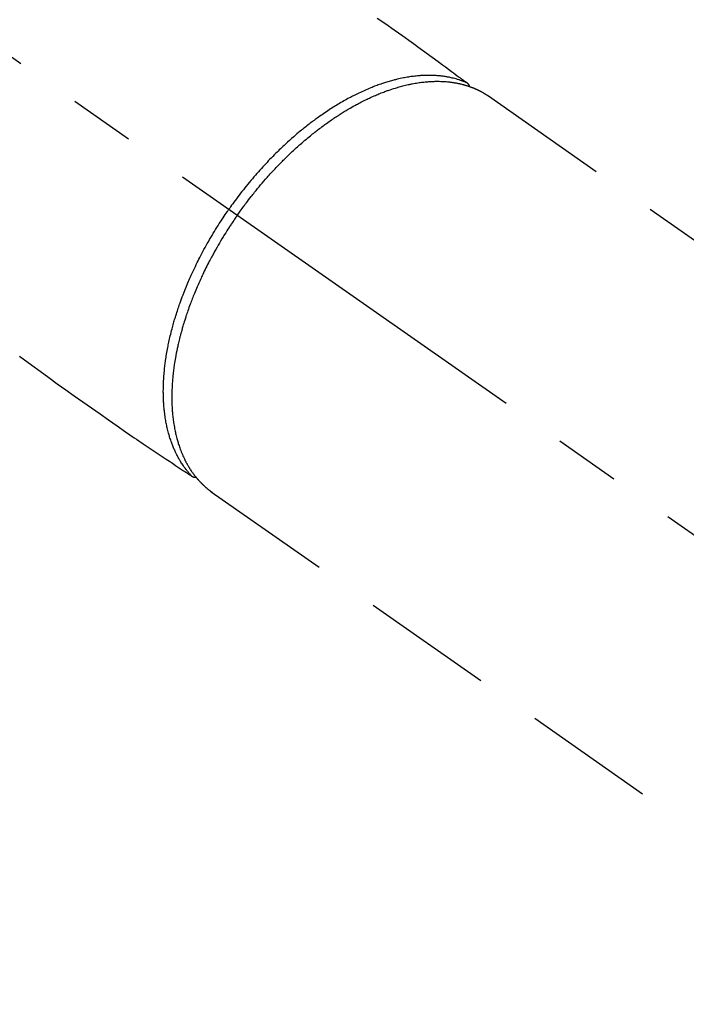
# Model space of a CAD drawing. Extents: x 83844 to 110317, y -11045 to -2175.
# Drawn here: x 99683 to 99746, y -4255 to -4162 of the extents above; entities that cross this region are included whole.
import ezdxf

# ---------------------------------------------------------------- set-up
doc = ezdxf.new("R2010")
doc.units = 0
doc.header["$LTSCALE"] = 50
doc.header["$MEASUREMENT"] = 0
doc.linetypes.add('CENTER2', pattern=[1.125, 0.75, -0.125, 0.125, -0.125])
doc.linetypes.add('HIDDEN', pattern=[0.375, 0.25, -0.125])
doc.layers.get('0').update_dxf_attribs({"linetype": 'CONTINUOUS'})
doc.layers.get('DEFPOINTS').update_dxf_attribs({"color": 146, "linetype": 'CONTINUOUS'})
for name, color, linetype in [('150-機器', 8, 'CONTINUOUS'), ('160-文字', 254, 'CONTINUOUS'), ('166-寸法B', 11, 'CONTINUOUS')]:
    doc.layers.add(name, color=color, linetype=linetype)
doc.styles.add('KH001', font='txt')
doc.dimstyles.new('KH1xx030', dxfattribs={"dimscale": 30, "dimtxt": 2, "dimasz": 0.6, "dimexe": 0.3, "dimexo": 1.2, "dimgap": 0.5, "dimtad": 3, "dimdec": 1, "dimdsep": 46, "dimlunit": 6, "dimtxsty": 'KH001', "dimblk": 'DOT', "dimcen": 1, "dimdle": 1, "dimclrd": 256, "dimclre": 256, "dimclrt": 256, "dimadec": 0, "dimazin": 0, "dimtfac": 1, "dimtdec": 1, "dimtix": 1, "dimtmove": 2, "dimatfit": 3, "dimldrblk": 'CLOSEDBLANK', "dimfxl": 1, "dimtolj": 1, "dimtzin": 0, "dimlwd": -1, "dimlwe": -1, "dimarcsym": 0})

# ---------------------------------------------------------------- blocks, each defined once
blk = doc.blocks.new('F402_H')
at = {"layer": '150-機器', "color": 13, "linetype": 'CENTER2'}
blk.add_line((0, 0), (-244.018, -170.863), dxfattribs=at)
at = {"layer": '150-機器', "color": 13, "linetype": 'HIDDEN'}
for p, q in [((-167.274, -89.124), (-227.617, -131.376)), ((-140.96, -126.704), (-201.303, -168.957))]:
    blk.add_line(p, q, dxfattribs=at)
at = {"layer": '150-機器', "color": 13, "linetype": 'Continuous'}
blk.add_line((-141.06, -126.775), (-140.96, -126.704), dxfattribs=at)
at = {"layer": '150-機器', "color": 13, "linetype": 'HIDDEN'}
for points in [[(-156.717, -81.731), (-157.527, -82.292), (-158.338, -82.853), (-159.145, -83.418), (-159.946, -83.992), (-160.158, -84.147), (-160.369, -84.302), (-160.58, -84.457), (-160.79, -84.613), (-161.247, -84.949), (-161.703, -85.284), (-162.16, -85.619), (-162.617, -85.955), (-162.904, -86.166), (-163.191, -86.377), (-163.479, -86.589), (-163.766, -86.8), (-163.949, -86.934), (-164.131, -87.068), (-164.314, -87.202), (-164.497, -87.337), (-164.561, -87.384), (-164.625, -87.431), (-164.689, -87.478), (-164.753, -87.525), (-164.827, -87.579), (-164.9, -87.633), (-164.974, -87.687), (-165.047, -87.741), (-165.085, -87.769), (-165.122, -87.796), (-165.159, -87.824), (-165.196, -87.851), (-165.213, -87.863), (-165.23, -87.876), (-165.247, -87.888), (-165.263, -87.9), (-165.276, -87.91), (-165.289, -87.92), (-165.302, -87.93), (-165.314, -87.94), (-165.322, -87.947), (-165.33, -87.955), (-165.338, -87.963), (-165.345, -87.971), (-165.352, -87.979), (-165.359, -87.987), (-165.366, -87.996), (-165.372, -88.005), (-165.379, -88.016), (-165.386, -88.026), (-165.393, -88.037), (-165.4, -88.048), (-165.405, -88.058), (-165.411, -88.069), (-165.416, -88.08), (-165.42, -88.091), (-165.423, -88.098), (-165.425, -88.104), (-165.427, -88.11), (-165.429, -88.117), (-165.432, -88.128), (-165.435, -88.139), (-165.438, -88.15), (-165.441, -88.161), (-165.442, -88.163), (-165.443, -88.165), (-165.443, -88.167), (-165.444, -88.169), (-165.447, -88.181), (-165.449, -88.194), (-165.451, -88.207), (-165.452, -88.22)], [(-122.745, -113.839), (-123.908, -114.684), (-124.714, -115.272), (-125.52, -115.86), (-126.328, -116.445), (-127.139, -117.027), (-127.953, -117.602), (-128.769, -118.172), (-129.587, -118.741), (-130.403, -119.312), (-131.207, -119.882), (-132.011, -120.451), (-132.818, -121.017), (-133.632, -121.573), (-133.849, -121.719), (-134.067, -121.865), (-134.285, -122.01), (-134.503, -122.154), (-134.975, -122.468), (-135.447, -122.783), (-135.918, -123.097), (-136.389, -123.412), (-136.686, -123.609), (-136.983, -123.807), (-137.28, -124.005), (-137.576, -124.203), (-137.765, -124.328), (-137.954, -124.454), (-138.142, -124.58), (-138.331, -124.706), (-138.397, -124.75), (-138.463, -124.794), (-138.529, -124.838), (-138.596, -124.882), (-138.671, -124.933), (-138.747, -124.983), (-138.823, -125.034), (-138.899, -125.084), (-138.938, -125.11), (-138.976, -125.136), (-139.015, -125.161), (-139.053, -125.187), (-139.071, -125.199), (-139.088, -125.21), (-139.105, -125.222), (-139.123, -125.233), (-139.136, -125.242), (-139.15, -125.251), (-139.164, -125.259), (-139.178, -125.267), (-139.187, -125.272), (-139.197, -125.277), (-139.207, -125.282), (-139.217, -125.286), (-139.227, -125.29), (-139.237, -125.293), (-139.248, -125.297), (-139.258, -125.299), (-139.271, -125.303), (-139.283, -125.306), (-139.295, -125.309), (-139.308, -125.311), (-139.32, -125.313), (-139.332, -125.314), (-139.344, -125.315), (-139.356, -125.315), (-139.362, -125.315), (-139.369, -125.315), (-139.376, -125.315), (-139.383, -125.315), (-139.394, -125.314), (-139.405, -125.313), (-139.417, -125.312), (-139.428, -125.311), (-139.43, -125.311), (-139.432, -125.311), (-139.434, -125.311), (-139.437, -125.311), (-139.45, -125.31), (-139.462, -125.307), (-139.475, -125.304), (-139.488, -125.301)], [(-143.44, -100.438), (-143.508, -100.342), (-143.576, -100.246), (-143.644, -100.15), (-143.712, -100.054), (-143.796, -99.937), (-143.881, -99.82), (-143.966, -99.703), (-144.052, -99.587), (-144.106, -99.515), (-144.16, -99.443), (-144.214, -99.371), (-144.269, -99.298), (-144.389, -99.141), (-144.509, -98.983), (-144.63, -98.827), (-144.752, -98.67), (-144.83, -98.571), (-144.909, -98.472), (-144.988, -98.374), (-145.067, -98.276), (-145.209, -98.1), (-145.352, -97.926), (-145.497, -97.752), (-145.642, -97.579), (-145.798, -97.397), (-145.955, -97.215), (-146.112, -97.034), (-146.271, -96.854), (-146.366, -96.748), (-146.461, -96.642), (-146.557, -96.536), (-146.653, -96.431), (-146.773, -96.301), (-146.893, -96.171), (-147.014, -96.041), (-147.136, -95.913), (-147.258, -95.785), (-147.38, -95.658), (-147.503, -95.532), (-147.627, -95.406), (-147.713, -95.319), (-147.8, -95.233), (-147.887, -95.146), (-147.974, -95.06), (-148.111, -94.926), (-148.249, -94.792), (-148.387, -94.66), (-148.526, -94.528), (-148.652, -94.409), (-148.779, -94.291), (-148.906, -94.174), (-149.033, -94.057), (-149.135, -93.965), (-149.238, -93.873), (-149.34, -93.781), (-149.444, -93.69), (-149.546, -93.601), (-149.649, -93.511), (-149.752, -93.423), (-149.856, -93.334), (-149.986, -93.225), (-150.116, -93.116), (-150.246, -93.009), (-150.377, -92.901), (-150.481, -92.817), (-150.586, -92.733), (-150.691, -92.649), (-150.796, -92.565), (-150.875, -92.504), (-150.954, -92.442), (-151.033, -92.381), (-151.112, -92.32), (-151.23, -92.23), (-151.349, -92.14), (-151.468, -92.051), (-151.587, -91.963), (-151.667, -91.905), (-151.746, -91.847), (-151.826, -91.79), (-151.905, -91.732), (-152.025, -91.648), (-152.144, -91.563), (-152.264, -91.479), (-152.385, -91.396), (-152.438, -91.36), (-152.491, -91.323), (-152.544, -91.287), (-152.597, -91.251), (-152.703, -91.18), (-152.81, -91.109), (-152.917, -91.039), (-153.025, -90.969), (-153.118, -90.909), (-153.212, -90.849), (-153.305, -90.79), (-153.4, -90.731), (-153.586, -90.616), (-153.773, -90.503), (-153.961, -90.391), (-154.149, -90.281), (-154.296, -90.196), (-154.443, -90.113), (-154.591, -90.031), (-154.739, -89.95), (-154.846, -89.892), (-154.953, -89.835), (-155.06, -89.779), (-155.168, -89.724), (-155.287, -89.662), (-155.407, -89.602), (-155.527, -89.542), (-155.648, -89.483), (-155.754, -89.432), (-155.861, -89.381), (-155.968, -89.331), (-156.075, -89.281), (-156.194, -89.227), (-156.314, -89.174), (-156.434, -89.121), (-156.554, -89.069), (-156.659, -89.024), (-156.765, -88.98), (-156.871, -88.936), (-156.978, -88.893), (-157.096, -88.846), (-157.215, -88.8), (-157.334, -88.754), (-157.453, -88.71), (-157.531, -88.681), (-157.61, -88.652), (-157.689, -88.624), (-157.767, -88.596), (-157.936, -88.538), (-158.105, -88.481), (-158.275, -88.427), (-158.446, -88.374), (-158.536, -88.346), (-158.627, -88.32), (-158.717, -88.294), (-158.808, -88.268), (-158.923, -88.236), (-159.039, -88.205), (-159.155, -88.175), (-159.27, -88.145), (-159.397, -88.114), (-159.525, -88.084), (-159.652, -88.056), (-159.78, -88.028), (-159.843, -88.015), (-159.906, -88.002), (-159.969, -87.989), (-160.033, -87.976), (-160.17, -87.95), (-160.307, -87.926), (-160.445, -87.903), (-160.583, -87.881), (-160.694, -87.864), (-160.806, -87.849), (-160.917, -87.834), (-161.029, -87.82), (-161.15, -87.806), (-161.272, -87.794), (-161.394, -87.782), (-161.516, -87.772), (-161.612, -87.765), (-161.709, -87.758), (-161.805, -87.753), (-161.901, -87.748), (-162.008, -87.743), (-162.114, -87.74), (-162.221, -87.738), (-162.328, -87.736), (-162.468, -87.736), (-162.607, -87.738), (-162.747, -87.741), (-162.887, -87.747), (-163.013, -87.753), (-163.138, -87.761), (-163.264, -87.771), (-163.389, -87.782), (-163.479, -87.791), (-163.568, -87.801), (-163.657, -87.811), (-163.747, -87.823), (-163.802, -87.83), (-163.857, -87.838), (-163.913, -87.846), (-163.968, -87.855), (-164.012, -87.862), (-164.055, -87.869), (-164.099, -87.876), (-164.143, -87.883), (-164.207, -87.895), (-164.272, -87.907), (-164.337, -87.92), (-164.401, -87.933), (-164.444, -87.942), (-164.487, -87.951), (-164.53, -87.96), (-164.573, -87.97), (-164.657, -87.99), (-164.741, -88.01), (-164.826, -88.032), (-164.91, -88.054), (-164.956, -88.067), (-165.003, -88.08), (-165.05, -88.093), (-165.096, -88.107), (-165.142, -88.12), (-165.188, -88.135), (-165.234, -88.149), (-165.28, -88.163), (-165.305, -88.171), (-165.331, -88.18), (-165.356, -88.188), (-165.381, -88.196), (-165.399, -88.202), (-165.417, -88.208), (-165.434, -88.214), (-165.452, -88.22), (-165.489, -88.233), (-165.527, -88.247), (-165.565, -88.26), (-165.602, -88.273), (-165.617, -88.279), (-165.632, -88.284), (-165.647, -88.29), (-165.662, -88.296), (-165.682, -88.303), (-165.702, -88.311), (-165.721, -88.318), (-165.741, -88.326), (-165.766, -88.335), (-165.79, -88.345), (-165.815, -88.354), (-165.839, -88.364), (-165.859, -88.372), (-165.878, -88.38), (-165.898, -88.388), (-165.917, -88.397), (-165.946, -88.409), (-165.975, -88.421), (-166.004, -88.433), (-166.033, -88.445), (-166.062, -88.458), (-166.091, -88.47), (-166.12, -88.483), (-166.148, -88.496), (-166.177, -88.509), (-166.205, -88.523), (-166.234, -88.536), (-166.262, -88.549), (-166.281, -88.558), (-166.3, -88.567), (-166.319, -88.576), (-166.337, -88.585), (-166.365, -88.598), (-166.393, -88.612), (-166.421, -88.626), (-166.449, -88.64), (-166.477, -88.654), (-166.505, -88.668), (-166.533, -88.683), (-166.56, -88.697), (-166.579, -88.707), (-166.597, -88.717), (-166.616, -88.727), (-166.634, -88.737), (-166.67, -88.756), (-166.706, -88.776), (-166.743, -88.797), (-166.779, -88.817), (-166.806, -88.833), (-166.833, -88.848), (-166.86, -88.864), (-166.887, -88.88), (-166.914, -88.895), (-166.94, -88.911), (-166.967, -88.927), (-166.993, -88.943), (-167.02, -88.96), (-167.046, -88.976), (-167.073, -88.993), (-167.099, -89.01), (-167.125, -89.027), (-167.152, -89.043), (-167.178, -89.06), (-167.204, -89.077), (-167.221, -89.089), (-167.239, -89.1), (-167.256, -89.112), (-167.274, -89.124)], [(-165.249, -87.889), (-165.194, -87.866), (-165.139, -87.843), (-165.084, -87.82), (-165.029, -87.798), (-164.973, -87.775), (-164.917, -87.753), (-164.86, -87.732), (-164.804, -87.711), (-164.776, -87.7), (-164.747, -87.69), (-164.719, -87.68), (-164.69, -87.67), (-164.632, -87.65), (-164.575, -87.631), (-164.517, -87.612), (-164.459, -87.593), (-164.332, -87.554), (-164.204, -87.517), (-164.076, -87.481), (-163.947, -87.448), (-163.846, -87.424), (-163.745, -87.4), (-163.643, -87.379), (-163.541, -87.358), (-163.47, -87.344), (-163.398, -87.33), (-163.326, -87.317), (-163.254, -87.305), (-163.159, -87.289), (-163.065, -87.275), (-162.97, -87.262), (-162.876, -87.249), (-162.801, -87.24), (-162.727, -87.232), (-162.652, -87.224), (-162.577, -87.217), (-162.49, -87.209), (-162.404, -87.202), (-162.317, -87.196), (-162.23, -87.191), (-162.132, -87.185), (-162.033, -87.181), (-161.934, -87.178), (-161.836, -87.175), (-161.746, -87.174), (-161.657, -87.173), (-161.568, -87.173), (-161.479, -87.174), (-161.366, -87.175), (-161.252, -87.178), (-161.139, -87.182), (-161.026, -87.188), (-160.934, -87.193), (-160.842, -87.198), (-160.751, -87.205), (-160.659, -87.212), (-160.531, -87.223), (-160.404, -87.236), (-160.276, -87.25), (-160.149, -87.265), (-160.03, -87.28), (-159.912, -87.296), (-159.795, -87.313), (-159.677, -87.332), (-159.558, -87.351), (-159.439, -87.372), (-159.32, -87.394), (-159.201, -87.417), (-159.056, -87.446), (-158.911, -87.477), (-158.766, -87.509), (-158.622, -87.543), (-158.537, -87.563), (-158.451, -87.584), (-158.366, -87.606), (-158.281, -87.628), (-158.171, -87.657), (-158.06, -87.687), (-157.95, -87.718), (-157.84, -87.75), (-157.729, -87.783), (-157.617, -87.817), (-157.506, -87.851), (-157.395, -87.886), (-157.308, -87.915), (-157.221, -87.943), (-157.134, -87.973), (-157.048, -88.002), (-156.935, -88.042), (-156.822, -88.082), (-156.71, -88.123), (-156.598, -88.165), (-156.472, -88.212), (-156.346, -88.261), (-156.221, -88.311), (-156.096, -88.361), (-155.957, -88.418), (-155.818, -88.476), (-155.679, -88.536), (-155.541, -88.596), (-155.401, -88.658), (-155.261, -88.722), (-155.122, -88.787), (-154.984, -88.852), (-154.856, -88.914), (-154.729, -88.976), (-154.602, -89.039), (-154.475, -89.102), (-154.373, -89.155), (-154.271, -89.207), (-154.17, -89.261), (-154.069, -89.314), (-153.94, -89.383), (-153.813, -89.453), (-153.685, -89.523), (-153.559, -89.594), (-153.417, -89.674), (-153.277, -89.756), (-153.137, -89.838), (-152.997, -89.921), (-152.883, -89.99), (-152.768, -90.06), (-152.654, -90.131), (-152.54, -90.202), (-152.412, -90.283), (-152.285, -90.364), (-152.158, -90.446), (-152.031, -90.529), (-151.891, -90.622), (-151.751, -90.716), (-151.612, -90.811), (-151.473, -90.906), (-151.359, -90.986), (-151.245, -91.066), (-151.131, -91.147), (-151.018, -91.228), (-150.917, -91.301), (-150.816, -91.375), (-150.715, -91.449), (-150.615, -91.524), (-150.527, -91.59), (-150.439, -91.657), (-150.351, -91.723), (-150.264, -91.791), (-150.151, -91.878), (-150.038, -91.966), (-149.926, -92.055), (-149.815, -92.143), (-149.713, -92.225), (-149.612, -92.306), (-149.511, -92.388), (-149.411, -92.471), (-149.254, -92.601), (-149.098, -92.732), (-148.943, -92.864), (-148.789, -92.997), (-148.59, -93.172), (-148.392, -93.348), (-148.196, -93.526), (-148, -93.705), (-147.88, -93.816), (-147.761, -93.928), (-147.642, -94.041), (-147.523, -94.154), (-147.415, -94.257), (-147.308, -94.361), (-147.201, -94.466), (-147.095, -94.571), (-146.945, -94.72), (-146.797, -94.869), (-146.649, -95.02), (-146.502, -95.172), (-146.376, -95.303), (-146.251, -95.435), (-146.127, -95.568), (-146.003, -95.701), (-145.858, -95.858), (-145.714, -96.015), (-145.571, -96.174), (-145.429, -96.333), (-145.288, -96.494), (-145.147, -96.655), (-145.007, -96.818), (-144.868, -96.981), (-144.719, -97.157), (-144.571, -97.335), (-144.425, -97.513), (-144.279, -97.693), (-144.144, -97.861), (-144.01, -98.03), (-143.876, -98.199), (-143.744, -98.37), (-143.612, -98.542), (-143.481, -98.714), (-143.351, -98.887), (-143.222, -99.061), (-143.112, -99.211), (-143.003, -99.361), (-142.894, -99.512), (-142.786, -99.663), (-142.749, -99.716), (-142.711, -99.769), (-142.674, -99.822), (-142.636, -99.875)], [(-139.107, -125.223), (-139.067, -125.179), (-139.026, -125.136), (-138.986, -125.092), (-138.946, -125.048), (-138.906, -125.003), (-138.866, -124.958), (-138.827, -124.912), (-138.787, -124.866), (-138.768, -124.843), (-138.749, -124.82), (-138.729, -124.797), (-138.71, -124.773), (-138.672, -124.726), (-138.634, -124.678), (-138.596, -124.63), (-138.559, -124.582), (-138.479, -124.476), (-138.4, -124.369), (-138.323, -124.26), (-138.247, -124.151), (-138.19, -124.064), (-138.134, -123.977), (-138.078, -123.889), (-138.024, -123.801), (-137.986, -123.738), (-137.949, -123.675), (-137.912, -123.612), (-137.875, -123.548), (-137.829, -123.465), (-137.783, -123.381), (-137.738, -123.297), (-137.694, -123.212), (-137.66, -123.145), (-137.627, -123.078), (-137.594, -123.01), (-137.562, -122.943), (-137.525, -122.864), (-137.489, -122.785), (-137.453, -122.705), (-137.418, -122.626), (-137.38, -122.535), (-137.342, -122.444), (-137.305, -122.352), (-137.269, -122.26), (-137.237, -122.177), (-137.206, -122.093), (-137.175, -122.009), (-137.145, -121.925), (-137.108, -121.818), (-137.072, -121.711), (-137.037, -121.603), (-137.004, -121.495), (-136.977, -121.407), (-136.951, -121.319), (-136.926, -121.231), (-136.901, -121.142), (-136.868, -121.018), (-136.836, -120.894), (-136.806, -120.769), (-136.776, -120.644), (-136.75, -120.528), (-136.725, -120.412), (-136.701, -120.295), (-136.678, -120.178), (-136.655, -120.059), (-136.634, -119.94), (-136.614, -119.821), (-136.595, -119.701), (-136.573, -119.555), (-136.552, -119.409), (-136.533, -119.262), (-136.515, -119.115), (-136.505, -119.027), (-136.496, -118.94), (-136.487, -118.853), (-136.479, -118.765), (-136.468, -118.651), (-136.459, -118.537), (-136.45, -118.423), (-136.442, -118.309), (-136.435, -118.193), (-136.429, -118.077), (-136.423, -117.96), (-136.419, -117.844), (-136.415, -117.753), (-136.412, -117.661), (-136.41, -117.57), (-136.408, -117.478), (-136.407, -117.358), (-136.406, -117.239), (-136.406, -117.119), (-136.407, -117), (-136.409, -116.865), (-136.412, -116.73), (-136.416, -116.596), (-136.42, -116.461), (-136.426, -116.311), (-136.433, -116.16), (-136.442, -116.01), (-136.451, -115.859), (-136.462, -115.706), (-136.474, -115.553), (-136.487, -115.401), (-136.501, -115.248), (-136.515, -115.107), (-136.53, -114.966), (-136.546, -114.825), (-136.562, -114.684), (-136.577, -114.571), (-136.591, -114.457), (-136.607, -114.343), (-136.623, -114.23), (-136.643, -114.086), (-136.665, -113.942), (-136.688, -113.798), (-136.711, -113.655), (-136.738, -113.495), (-136.766, -113.335), (-136.796, -113.175), (-136.826, -113.016), (-136.852, -112.884), (-136.879, -112.753), (-136.906, -112.621), (-136.934, -112.49), (-136.966, -112.342), (-136.999, -112.195), (-137.032, -112.047), (-137.067, -111.9), (-137.106, -111.736), (-137.147, -111.573), (-137.189, -111.41), (-137.231, -111.247), (-137.267, -111.112), (-137.303, -110.977), (-137.34, -110.843), (-137.377, -110.709), (-137.412, -110.588), (-137.446, -110.468), (-137.482, -110.348), (-137.518, -110.229), (-137.55, -110.123), (-137.582, -110.018), (-137.615, -109.913), (-137.648, -109.807), (-137.692, -109.671), (-137.736, -109.536), (-137.781, -109.4), (-137.826, -109.265), (-137.868, -109.142), (-137.91, -109.019), (-137.953, -108.896), (-137.996, -108.774), (-138.064, -108.582), (-138.134, -108.391), (-138.205, -108.2), (-138.278, -108.009), (-138.374, -107.762), (-138.472, -107.516), (-138.571, -107.271), (-138.673, -107.026), (-138.737, -106.875), (-138.801, -106.724), (-138.866, -106.574), (-138.931, -106.424), (-138.992, -106.287), (-139.053, -106.151), (-139.115, -106.014), (-139.177, -105.879), (-139.266, -105.687), (-139.355, -105.496), (-139.447, -105.306), (-139.539, -105.117), (-139.619, -104.953), (-139.7, -104.79), (-139.782, -104.628), (-139.865, -104.466), (-139.963, -104.276), (-140.062, -104.088), (-140.162, -103.899), (-140.263, -103.711), (-140.366, -103.523), (-140.469, -103.335), (-140.574, -103.148), (-140.68, -102.962), (-140.795, -102.762), (-140.911, -102.562), (-141.029, -102.363), (-141.147, -102.165), (-141.259, -101.981), (-141.372, -101.797), (-141.486, -101.614), (-141.601, -101.431), (-141.717, -101.248), (-141.834, -101.066), (-141.953, -100.885), (-142.072, -100.704), (-142.175, -100.549), (-142.279, -100.395), (-142.383, -100.242), (-142.488, -100.088), (-142.525, -100.035), (-142.562, -99.982), (-142.599, -99.928), (-142.636, -99.875)], [(-143.44, -100.438), (-143.373, -100.534), (-143.306, -100.631), (-143.239, -100.728), (-143.172, -100.824), (-143.091, -100.944), (-143.01, -101.063), (-142.93, -101.183), (-142.85, -101.304), (-142.801, -101.379), (-142.751, -101.455), (-142.702, -101.53), (-142.653, -101.606), (-142.546, -101.773), (-142.439, -101.94), (-142.333, -102.108), (-142.228, -102.276), (-142.162, -102.383), (-142.096, -102.49), (-142.03, -102.598), (-141.964, -102.706), (-141.848, -102.9), (-141.734, -103.094), (-141.62, -103.289), (-141.507, -103.485), (-141.389, -103.694), (-141.272, -103.903), (-141.156, -104.113), (-141.041, -104.324), (-140.973, -104.449), (-140.906, -104.575), (-140.84, -104.701), (-140.774, -104.827), (-140.692, -104.984), (-140.611, -105.142), (-140.531, -105.3), (-140.452, -105.459), (-140.374, -105.617), (-140.296, -105.775), (-140.22, -105.934), (-140.144, -106.093), (-140.092, -106.204), (-140.04, -106.315), (-139.989, -106.426), (-139.938, -106.538), (-139.858, -106.712), (-139.78, -106.888), (-139.702, -107.063), (-139.626, -107.239), (-139.557, -107.398), (-139.49, -107.557), (-139.423, -107.716), (-139.357, -107.876), (-139.305, -108.004), (-139.254, -108.131), (-139.203, -108.259), (-139.153, -108.387), (-139.104, -108.514), (-139.055, -108.641), (-139.007, -108.769), (-138.959, -108.897), (-138.901, -109.056), (-138.843, -109.215), (-138.787, -109.374), (-138.731, -109.534), (-138.687, -109.661), (-138.644, -109.788), (-138.601, -109.915), (-138.558, -110.043), (-138.527, -110.138), (-138.496, -110.233), (-138.466, -110.328), (-138.436, -110.423), (-138.391, -110.565), (-138.348, -110.707), (-138.305, -110.85), (-138.262, -110.992), (-138.235, -111.087), (-138.208, -111.181), (-138.181, -111.276), (-138.155, -111.37), (-138.116, -111.511), (-138.078, -111.652), (-138.04, -111.794), (-138.003, -111.936), (-137.987, -111.998), (-137.971, -112.06), (-137.955, -112.122), (-137.939, -112.184), (-137.908, -112.309), (-137.878, -112.433), (-137.849, -112.558), (-137.82, -112.683), (-137.796, -112.791), (-137.771, -112.9), (-137.748, -113.008), (-137.725, -113.117), (-137.68, -113.331), (-137.638, -113.545), (-137.597, -113.76), (-137.558, -113.975), (-137.529, -114.142), (-137.501, -114.309), (-137.474, -114.476), (-137.449, -114.643), (-137.431, -114.763), (-137.415, -114.882), (-137.399, -115.003), (-137.383, -115.123), (-137.366, -115.256), (-137.35, -115.389), (-137.335, -115.523), (-137.321, -115.656), (-137.309, -115.774), (-137.298, -115.891), (-137.288, -116.009), (-137.278, -116.127), (-137.268, -116.257), (-137.258, -116.388), (-137.25, -116.518), (-137.242, -116.649), (-137.236, -116.764), (-137.23, -116.878), (-137.226, -116.993), (-137.222, -117.107), (-137.218, -117.235), (-137.215, -117.362), (-137.213, -117.49), (-137.212, -117.617), (-137.212, -117.7), (-137.212, -117.784), (-137.212, -117.868), (-137.213, -117.951), (-137.216, -118.13), (-137.221, -118.308), (-137.227, -118.486), (-137.236, -118.665), (-137.241, -118.759), (-137.247, -118.853), (-137.254, -118.947), (-137.26, -119.041), (-137.27, -119.161), (-137.28, -119.28), (-137.291, -119.399), (-137.303, -119.518), (-137.317, -119.648), (-137.333, -119.777), (-137.35, -119.907), (-137.367, -120.037), (-137.376, -120.1), (-137.386, -120.164), (-137.395, -120.228), (-137.405, -120.292), (-137.428, -120.43), (-137.452, -120.567), (-137.477, -120.705), (-137.503, -120.842), (-137.526, -120.952), (-137.549, -121.062), (-137.574, -121.172), (-137.599, -121.281), (-137.628, -121.4), (-137.657, -121.519), (-137.688, -121.638), (-137.721, -121.756), (-137.747, -121.849), (-137.773, -121.941), (-137.801, -122.033), (-137.829, -122.126), (-137.862, -122.227), (-137.895, -122.329), (-137.929, -122.43), (-137.965, -122.531), (-138.012, -122.662), (-138.062, -122.793), (-138.113, -122.923), (-138.165, -123.052), (-138.214, -123.168), (-138.265, -123.284), (-138.317, -123.398), (-138.37, -123.513), (-138.409, -123.594), (-138.449, -123.674), (-138.49, -123.754), (-138.531, -123.834), (-138.557, -123.884), (-138.583, -123.933), (-138.61, -123.982), (-138.637, -124.031), (-138.658, -124.07), (-138.68, -124.109), (-138.701, -124.147), (-138.723, -124.186), (-138.756, -124.243), (-138.79, -124.299), (-138.824, -124.356), (-138.858, -124.412), (-138.882, -124.449), (-138.905, -124.486), (-138.928, -124.523), (-138.952, -124.56), (-138.999, -124.633), (-139.047, -124.705), (-139.096, -124.777), (-139.146, -124.848), (-139.174, -124.888), (-139.202, -124.927), (-139.231, -124.967), (-139.259, -125.006), (-139.288, -125.044), (-139.317, -125.082), (-139.346, -125.121), (-139.375, -125.159), (-139.392, -125.18), (-139.408, -125.201), (-139.424, -125.222), (-139.441, -125.243), (-139.453, -125.257), (-139.464, -125.272), (-139.476, -125.286), (-139.488, -125.301), (-139.513, -125.332), (-139.538, -125.362), (-139.563, -125.393), (-139.589, -125.424), (-139.599, -125.436), (-139.61, -125.448), (-139.62, -125.46), (-139.63, -125.472), (-139.644, -125.488), (-139.658, -125.505), (-139.672, -125.521), (-139.686, -125.537), (-139.703, -125.557), (-139.72, -125.576), (-139.738, -125.596), (-139.755, -125.616), (-139.77, -125.631), (-139.784, -125.647), (-139.798, -125.662), (-139.813, -125.678), (-139.834, -125.701), (-139.855, -125.724), (-139.876, -125.747), (-139.898, -125.77), (-139.92, -125.793), (-139.941, -125.816), (-139.963, -125.838), (-139.985, -125.861), (-140.008, -125.883), (-140.03, -125.905), (-140.052, -125.928), (-140.074, -125.95), (-140.089, -125.964), (-140.104, -125.979), (-140.118, -125.994), (-140.133, -126.008), (-140.156, -126.03), (-140.178, -126.052), (-140.201, -126.073), (-140.224, -126.095), (-140.246, -126.116), (-140.269, -126.137), (-140.292, -126.158), (-140.315, -126.179), (-140.331, -126.193), (-140.346, -126.207), (-140.362, -126.221), (-140.377, -126.235), (-140.408, -126.262), (-140.44, -126.29), (-140.471, -126.317), (-140.502, -126.343), (-140.526, -126.364), (-140.55, -126.384), (-140.574, -126.404), (-140.598, -126.424), (-140.622, -126.444), (-140.646, -126.463), (-140.67, -126.483), (-140.694, -126.502), (-140.719, -126.521), (-140.743, -126.541), (-140.768, -126.56), (-140.793, -126.579), (-140.818, -126.598), (-140.843, -126.617), (-140.867, -126.635), (-140.892, -126.654), (-140.909, -126.667), (-140.926, -126.679), (-140.943, -126.691), (-140.96, -126.704)]]:
    blk.add_lwpolyline(points, dxfattribs=at)
blk = doc.blocks.new('_Dot')
at = {"color": 0, "linetype": 'ByBlock', "lineweight": -2}
blk.add_line((-0.5, 0), (-1, 0), dxfattribs=at)
at = {"color": 0, "linetype": 'ByBlock', "const_width": 0.5}
blk.add_lwpolyline([(-0.25, 0, 1), (0.25, 0, 1)], format="xyb", close=True, dxfattribs=at)
blk = doc.blocks.new('*D137')
at = {"layer": '166-寸法B', "transparency": 16777216}
for p, q in [((99845.029, -4010.058), (99919.677, -4010.058)), ((99910.677, -4028.058), (99910.677, -4267.058)), ((99728.177, -4285.058), (99919.677, -4285.058))]:
    blk.add_line(p, q, dxfattribs=at)
at = {"layer": 'DEFPOINTS', "color": 0, "transparency": 16777216}
for p in [(99809.029, -4010.058), (99692.177, -4285.058), (99910.677, -4285.058)]:
    blk.add_point(p, dxfattribs=at)
at = {"layer": '166-寸法B', "transparency": 16777216, "xscale": 18, "yscale": 18, "zscale": 18}
for p, rotation in [((99910.677, -4010.058), 90), ((99910.677, -4285.058), 270)]:
    blk.add_blockref('_Dot', p, dxfattribs=dict(at, rotation=rotation))
at = {"layer": '166-寸法B', "transparency": 16777216, "insert": (99865.677, -4202.031), "char_height": 60, "attachment_point": 5, "rotation": 90, "style": 'KH001'}
blk.add_mtext('\\A1;275', dxfattribs=at)
blk = doc.blocks.new('_ClosedBlank')
at = {"color": 0, "linetype": 'ByBlock', "lineweight": -2}
for p, q in [((-1, 0.1667), (0, 0)), ((-1, 0.1667), (-1, -0.1667)), ((0, 0), (-1, -0.1667))]:
    blk.add_line(p, q, dxfattribs=at)

msp = doc.modelspace()

# ---------------------------------------------------------------- block references
at = {"layer": '150-機器', "xscale": -1}
msp.add_blockref('F402_H', (99559.784, -4079.866), dxfattribs=at)

# ---------------------------------------------------------------- dimensions: what is measured, and where the dimension line sits
at = {"layer": '166-寸法B'}
dim = msp.add_linear_dim(base=(99910.677, -4285.058), p1=(99809.029, -4010.058), p2=(99692.177, -4285.058), angle=90, dimstyle='KH1xx030', override={"dimtmove": 1}, dxfattribs=at)
dim.commit()
dim.dimension.update_dxf_attribs({"geometry": '*D137', "text_midpoint": (99910.677, -4202.031), "dimtype": 128})

# ---------------------------------------------------------------- leaders
at = {"layer": '160-文字', "annotation_type": 0, "has_hookline": 1, "hookline_direction": 1}
for points, text_width in [([(100125.344, -4061.252), (99073.712, -5958.241), (99055.712, -5958.241)], 772.69), ([(100395.344, -4068.013), (99192.628, -6335.576), (99174.628, -6335.576)], 924.975)]:
    msp.add_leader(points, dimstyle='KH1xx030', override={"dimgap": 0.5, "dimtad": 1}, dxfattribs=dict(at, text_width=text_width))

doc.saveas('drawing.dxf')
